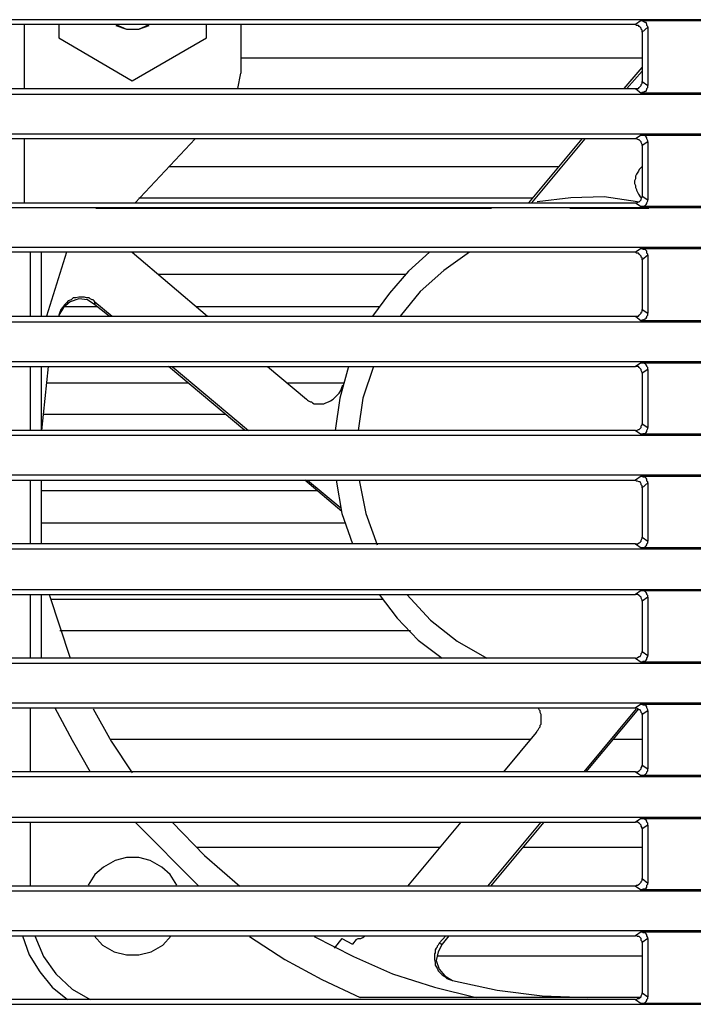
# Model space of a CAD drawing. Units: inches. Extents: x -2049 to 3731, y -2296 to 3484.
# Drawn here: x 585 to 615, y 250 to 293 of the extents above; entities that cross this region are included whole.
import ezdxf

# ---------------------------------------------------------------- set-up
doc = ezdxf.new("R2010")
doc.units = ezdxf.units.IN
doc.header["$MEASUREMENT"] = 0
doc.layers.add('Layer 1', color=7, linetype='Continuous')

msp = doc.modelspace()

# ---------------------------------------------------------------- linework, layer by layer
at = {"layer": 'Layer 1', "color": 7, "lineweight": 25, "true_color": 0xffffff}
for points in [[(648.988, 293.409), (543.282, 293.409)], [(612.793, 293.197), (579.52, 293.197)], [(585.658, 290.36), (585.658, 293.197)], [(587.182, 293.197), (587.182, 292.604)], [(589.722, 293.197), (590.188, 292.986), (590.738, 292.986), (591.203, 293.197)], [(589.722, 293.154), (590.188, 292.986), (590.738, 292.986), (591.203, 293.154)], [(593.743, 292.604), (593.743, 293.197)], [(595.267, 293.197), (595.267, 291.038)], [(613.047, 293.366), (612.793, 293.197)], [(613.09, 292.858), (613.09, 292.943), (613.047, 292.986), (613.047, 293.027), (613.005, 293.07), (612.962, 293.112), (612.92, 293.154), (612.836, 293.154), (612.793, 293.197)], [(613.047, 293.366), (616.307, 293.366)], [(613.344, 293.07), (613.344, 293.112), (613.301, 293.154), (613.301, 293.197), (613.259, 293.281), (613.216, 293.281), (613.132, 293.324), (613.09, 293.366), (613.047, 293.366)], [(613.344, 293.07), (613.09, 292.858)], [(613.344, 293.07), (613.344, 290.487)], [(587.182, 292.604), (590.442, 290.699)], [(590.442, 290.699), (593.743, 292.604)], [(613.09, 292.858), (613.09, 290.657)], [(595.267, 291.715), (613.09, 291.715)], [(612.286, 290.36), (613.09, 291.292)], [(595.14, 290.36), (595.267, 291.038)], [(613.09, 291.122), (612.412, 290.36)], [(612.793, 290.36), (612.92, 290.36), (612.962, 290.402), (613.005, 290.445), (613.047, 290.487), (613.047, 290.53), (613.09, 290.573), (613.09, 290.657)], [(613.047, 290.149), (613.09, 290.191), (613.132, 290.191), (613.216, 290.234), (613.259, 290.234), (613.301, 290.318), (613.301, 290.36), (613.344, 290.402), (613.344, 290.487)], [(613.09, 290.657), (613.344, 290.487)], [(543.282, 290.106), (648.988, 290.106)], [(579.52, 290.36), (612.793, 290.36)], [(612.793, 290.36), (613.047, 290.149)], [(616.307, 290.149), (613.047, 290.149)], [(648.988, 288.328), (543.282, 288.328)], [(613.047, 288.286), (612.793, 288.117)], [(613.047, 288.286), (616.307, 288.286)], [(613.344, 287.99), (613.344, 288.032), (613.301, 288.117), (613.301, 288.159), (613.259, 288.201), (613.216, 288.244), (613.132, 288.286), (613.047, 288.286)], [(612.793, 288.117), (579.52, 288.117)], [(585.658, 285.28), (585.658, 288.117)], [(593.235, 288.117), (590.568, 285.28)], [(608.052, 285.28), (610.423, 288.117)], [(610.55, 288.117), (608.179, 285.28)], [(613.09, 287.821), (613.09, 287.863), (613.047, 287.947), (613.047, 287.99), (613.005, 288.032), (612.962, 288.074), (612.92, 288.074), (612.836, 288.117), (612.793, 288.117)], [(613.344, 287.99), (613.09, 287.821)], [(613.09, 287.821), (613.09, 285.577)], [(613.344, 287.99), (613.344, 285.408)], [(592.093, 286.889), (609.406, 286.889)], [(613.09, 286.889), (612.962, 286.762)], [(612.962, 286.762), (612.92, 286.678), (612.836, 286.551), (612.793, 286.466), (612.793, 286.339), (612.751, 286.255), (612.751, 286.127), (612.793, 286.043), (612.793, 285.958), (612.836, 285.873), (612.836, 285.831), (612.878, 285.746), (612.92, 285.661), (612.962, 285.619), (613.005, 285.534), (613.047, 285.492)], [(612.793, 285.28), (612.836, 285.28), (612.92, 285.322), (612.962, 285.322), (613.005, 285.365), (613.047, 285.408), (613.047, 285.45), (613.09, 285.534), (613.09, 285.577)], [(613.09, 285.577), (613.344, 285.408)], [(579.52, 285.28), (612.793, 285.28)], [(590.738, 285.492), (608.221, 285.492)], [(612.878, 285.322), (611.396, 285.534), (609.915, 285.492), (608.433, 285.322)], [(612.793, 285.28), (613.047, 285.111)], [(613.047, 285.111), (613.132, 285.111), (613.216, 285.153), (613.259, 285.196), (613.301, 285.238), (613.301, 285.28), (613.344, 285.365), (613.344, 285.408)], [(543.282, 285.069), (648.988, 285.069)], [(588.833, 285.045), (606.401, 285.045)], [(609.873, 285.045), (613.386, 285.045)], [(616.307, 285.111), (613.047, 285.111)], [(648.988, 283.291), (543.282, 283.291)], [(612.793, 283.08), (579.52, 283.08)], [(585.912, 283.08), (585.912, 280.243)], [(586.42, 280.243), (586.42, 283.08)], [(587.52, 283.08), (586.631, 280.243)], [(590.442, 283.08), (593.786, 280.243)], [(603.649, 283.08), (602.718, 282.233), (601.871, 281.259), (601.11, 280.243)], [(605.427, 283.08), (604.284, 282.275), (603.226, 281.343), (602.337, 280.243)], [(613.047, 283.248), (612.793, 283.08)], [(613.09, 282.741), (613.09, 282.825), (613.047, 282.868), (613.047, 282.909), (613.005, 282.952), (612.962, 282.994), (612.92, 283.037), (612.836, 283.037), (612.793, 283.08)], [(613.047, 283.248), (616.307, 283.248)], [(613.344, 282.952), (613.344, 282.994), (613.301, 283.037), (613.301, 283.121), (613.259, 283.164), (613.216, 283.206), (613.132, 283.206), (613.09, 283.248), (613.047, 283.248)], [(613.344, 282.952), (613.09, 282.741)], [(613.344, 282.952), (613.344, 280.37)], [(613.09, 282.741), (613.09, 280.539)], [(591.584, 282.106), (602.591, 282.106)], [(588.79, 280.878), (588.748, 280.92), (588.706, 280.963), (588.663, 280.963), (588.579, 281.005), (588.536, 281.048), (588.409, 281.048), (588.325, 281.09), (588.071, 281.09), (587.943, 281.048), (587.817, 281.048), (587.732, 280.963), (587.605, 280.92), (587.52, 280.835), (587.436, 280.751), (587.351, 280.624), (587.267, 280.539), (587.224, 280.412), (587.182, 280.285)], [(588.79, 280.751), (588.452, 280.963), (588.071, 281.005), (587.69, 280.878), (587.393, 280.624), (587.182, 280.285)], [(588.79, 280.878), (589.552, 280.243)], [(587.436, 280.666), (588.875, 280.666)], [(589.426, 280.243), (588.79, 280.751)], [(593.278, 280.666), (601.448, 280.666)], [(612.793, 280.243), (612.92, 280.243), (612.962, 280.285), (613.005, 280.328), (613.047, 280.37), (613.047, 280.412), (613.09, 280.454), (613.09, 280.539)], [(613.047, 280.031), (613.09, 280.073), (613.132, 280.073), (613.216, 280.116), (613.259, 280.158), (613.301, 280.201), (613.301, 280.243), (613.344, 280.285), (613.344, 280.37)], [(613.09, 280.539), (613.344, 280.37)], [(543.282, 279.989), (648.988, 279.989)], [(579.52, 280.243), (612.793, 280.243)], [(587.182, 280.285), (587.182, 280.243)], [(612.793, 280.243), (613.047, 280.031)], [(616.307, 280.031), (613.047, 280.031)], [(648.988, 278.211), (543.282, 278.211)], [(613.047, 278.168), (612.793, 277.999)], [(613.047, 278.168), (616.307, 278.168)], [(613.344, 277.872), (613.344, 277.957), (613.301, 277.999), (613.301, 278.041), (613.259, 278.083), (613.216, 278.126), (613.132, 278.168), (613.047, 278.168)], [(579.52, 277.999), (612.793, 277.999)], [(585.912, 277.999), (585.912, 275.163)], [(586.42, 275.163), (586.42, 277.999)], [(586.716, 277.999), (586.42, 275.163)], [(595.437, 275.163), (592.05, 277.999)], [(592.219, 277.999), (595.606, 275.163)], [(596.453, 277.999), (598.189, 276.559)], [(600.051, 277.999), (599.67, 276.602), (599.458, 275.163)], [(601.152, 277.999), (600.686, 276.602), (600.474, 275.163)], [(613.09, 277.703), (613.09, 277.745), (613.047, 277.829), (613.047, 277.872), (613.005, 277.915), (612.962, 277.957), (612.92, 277.999), (612.793, 277.999)], [(613.344, 277.872), (613.09, 277.703)], [(613.09, 277.703), (613.09, 275.459)], [(613.344, 277.872), (613.344, 275.289)], [(586.631, 277.28), (592.939, 277.28)], [(597.299, 277.28), (599.84, 277.28)], [(598.189, 276.559), (598.231, 276.517), (598.273, 276.475), (598.358, 276.433), (598.4, 276.433), (598.442, 276.391), (598.528, 276.348), (598.951, 276.348), (599.035, 276.391), (599.162, 276.433), (599.247, 276.475), (599.374, 276.559), (599.458, 276.645), (599.543, 276.729), (599.628, 276.814), (599.712, 276.941), (599.755, 277.068), (599.797, 277.195)], [(586.504, 275.883), (594.59, 275.883)], [(612.793, 275.163), (579.52, 275.163)], [(612.793, 275.163), (612.836, 275.163), (612.92, 275.205), (612.962, 275.205), (613.005, 275.247), (613.047, 275.289), (613.047, 275.375), (613.09, 275.416), (613.09, 275.459)], [(612.793, 275.163), (613.047, 274.993)], [(613.047, 274.993), (613.09, 274.993), (613.132, 275.036), (613.216, 275.036), (613.259, 275.078), (613.301, 275.121), (613.301, 275.163), (613.344, 275.247), (613.344, 275.289)], [(613.09, 275.459), (613.344, 275.289)], [(543.282, 274.951), (648.988, 274.951)], [(616.307, 274.993), (613.047, 274.993)], [(648.988, 273.174), (543.282, 273.174)], [(579.52, 272.961), (612.793, 272.961)], [(585.912, 272.961), (585.912, 270.125)], [(586.42, 270.125), (586.42, 272.961)], [(599.755, 271.565), (598.104, 272.961)], [(598.231, 272.961), (599.712, 271.733)], [(599.501, 272.961), (599.755, 271.48), (600.22, 270.125)], [(600.517, 272.961), (600.813, 271.48), (601.321, 270.083)], [(613.047, 273.131), (612.793, 272.961)], [(613.09, 272.623), (613.09, 272.708), (613.047, 272.75), (613.047, 272.792), (613.005, 272.877), (612.962, 272.877), (612.878, 272.919), (612.836, 272.919), (612.793, 272.961)], [(613.047, 273.131), (616.307, 273.131)], [(613.344, 272.835), (613.344, 272.877), (613.301, 272.919), (613.301, 273.003), (613.259, 273.046), (613.216, 273.088), (613.132, 273.088), (613.09, 273.131), (613.047, 273.131)], [(586.42, 272.496), (598.654, 272.496)], [(613.344, 272.835), (613.09, 272.623)], [(613.09, 272.623), (613.09, 270.422)], [(613.344, 272.835), (613.344, 270.252)], [(586.42, 271.057), (599.924, 271.057)], [(612.793, 270.125), (612.878, 270.125), (612.962, 270.167), (613.005, 270.21), (613.047, 270.252), (613.047, 270.295), (613.09, 270.379), (613.09, 270.422)], [(613.09, 270.422), (613.344, 270.252)], [(543.282, 269.913), (648.988, 269.913)], [(612.793, 270.125), (579.52, 270.125)], [(612.793, 270.125), (613.047, 269.956)], [(613.047, 269.956), (613.132, 269.956), (613.216, 269.999), (613.259, 270.041), (613.301, 270.083), (613.301, 270.125), (613.344, 270.167), (613.344, 270.252)], [(616.307, 269.956), (613.047, 269.956)], [(648.988, 268.093), (543.282, 268.093)], [(579.52, 267.882), (612.793, 267.882)], [(585.912, 267.882), (585.912, 265.045)], [(586.42, 265.045), (586.42, 267.882)], [(586.759, 267.882), (587.69, 265.045)], [(586.843, 267.67), (601.575, 267.67)], [(601.406, 267.882), (602.21, 266.824), (603.141, 265.85), (604.2, 265.045)], [(602.633, 267.882), (603.692, 266.739), (604.877, 265.807), (606.189, 265.045)], [(613.047, 268.051), (612.793, 267.882)], [(613.09, 267.585), (613.09, 267.628), (613.047, 267.712), (613.047, 267.754), (613.005, 267.796), (612.962, 267.839), (612.878, 267.882), (612.793, 267.882)], [(613.047, 268.051), (616.307, 268.051)], [(613.344, 267.754), (613.344, 267.839), (613.301, 267.882), (613.301, 267.923), (613.259, 267.966), (613.216, 268.009), (613.132, 268.051), (613.047, 268.051)], [(613.344, 267.754), (613.09, 267.585)], [(613.344, 267.754), (613.344, 265.172)], [(613.09, 267.585), (613.09, 265.341)], [(587.224, 266.273), (602.803, 266.273)], [(612.793, 265.045), (579.52, 265.045)], [(612.793, 265.045), (612.836, 265.045), (612.878, 265.087), (612.962, 265.13), (613.005, 265.13), (613.047, 265.215), (613.047, 265.257), (613.09, 265.299), (613.09, 265.341)], [(612.793, 265.045), (613.047, 264.876)], [(613.047, 264.876), (613.09, 264.876), (613.132, 264.918), (613.216, 264.918), (613.259, 264.96), (613.301, 265.003), (613.301, 265.045), (613.344, 265.13), (613.344, 265.172)], [(613.09, 265.341), (613.344, 265.172)], [(543.282, 264.834), (648.988, 264.834)], [(616.307, 264.876), (613.047, 264.876)], [(648.988, 263.055), (543.282, 263.055)], [(579.52, 262.844), (612.793, 262.844)], [(585.912, 262.844), (585.912, 260.007)], [(587.013, 262.844), (587.774, 261.404), (588.579, 260.007)], [(608.391, 261.743), (608.433, 261.828), (608.475, 261.871), (608.518, 261.955), (608.56, 261.997), (608.56, 262.082), (608.603, 262.124), (608.603, 262.547), (608.56, 262.632), (608.56, 262.717), (608.518, 262.759), (608.475, 262.844)], [(613.047, 263.013), (612.793, 262.844)], [(613.09, 262.547), (613.09, 262.59), (613.047, 262.632), (613.047, 262.674), (613.005, 262.759), (612.962, 262.759), (612.878, 262.802), (612.836, 262.844), (612.793, 262.844)], [(613.047, 263.013), (616.307, 263.013)], [(613.344, 262.717), (613.344, 262.759), (613.301, 262.844), (613.301, 262.886), (613.259, 262.928), (613.216, 262.971), (613.132, 262.971), (613.09, 263.013), (613.047, 263.013)], [(588.706, 262.802), (589.51, 261.362), (590.442, 259.965)], [(610.507, 260.007), (612.836, 262.802)], [(612.92, 262.802), (610.592, 260.007)], [(613.344, 262.717), (613.09, 262.547)], [(613.09, 262.547), (613.09, 260.304)], [(613.344, 262.717), (613.344, 260.135)], [(606.951, 260.007), (608.391, 261.743)], [(589.51, 261.447), (608.137, 261.447)], [(611.819, 261.447), (613.09, 261.447)], [(612.793, 260.007), (612.878, 260.007), (612.962, 260.05), (613.005, 260.092), (613.047, 260.135), (613.047, 260.177), (613.09, 260.261), (613.09, 260.304)], [(613.09, 260.304), (613.344, 260.135)], [(543.282, 259.796), (648.988, 259.796)], [(612.793, 260.007), (579.52, 260.007)], [(612.793, 260.007), (613.047, 259.838)], [(613.047, 259.838), (613.132, 259.838), (613.216, 259.88), (613.259, 259.923), (613.301, 259.965), (613.301, 260.007), (613.344, 260.05), (613.344, 260.135)], [(616.307, 259.838), (613.047, 259.838)], [(648.988, 257.976), (543.282, 257.976)], [(579.52, 257.764), (612.793, 257.764)], [(585.912, 257.764), (585.912, 254.927)], [(590.568, 257.764), (593.405, 254.927)], [(592.219, 257.764), (593.659, 256.282), (595.225, 254.927)], [(602.676, 254.927), (605.046, 257.764)], [(606.232, 254.927), (608.603, 257.764)], [(608.729, 257.764), (606.359, 254.927)], [(613.047, 257.933), (612.793, 257.764)], [(613.09, 257.467), (613.09, 257.51), (613.047, 257.594), (613.047, 257.637), (613.005, 257.679), (612.962, 257.722), (612.878, 257.764), (612.793, 257.764)], [(613.047, 257.933), (616.307, 257.933)], [(613.344, 257.637), (613.344, 257.722), (613.301, 257.764), (613.301, 257.806), (613.259, 257.849), (613.216, 257.89), (613.132, 257.933), (613.047, 257.933)], [(613.344, 257.637), (613.09, 257.467)], [(613.344, 257.637), (613.344, 255.054)], [(613.09, 257.467), (613.09, 255.266)], [(593.32, 256.663), (604.115, 256.663)], [(607.798, 256.663), (613.09, 256.663)], [(592.431, 254.97), (592.135, 255.436), (591.754, 255.774), (591.246, 256.071), (590.738, 256.197), (590.188, 256.197), (589.679, 256.071), (589.172, 255.774), (588.79, 255.436), (588.494, 254.97)], [(612.793, 254.927), (612.836, 254.97), (612.878, 254.97), (612.962, 255.012), (613.005, 255.054), (613.047, 255.097), (613.047, 255.139), (613.09, 255.181), (613.09, 255.266)], [(613.047, 254.758), (613.09, 254.758), (613.132, 254.801), (613.216, 254.801), (613.259, 254.843), (613.301, 254.886), (613.301, 254.97), (613.344, 255.012), (613.344, 255.054)], [(613.09, 255.266), (613.344, 255.054)], [(543.282, 254.715), (648.988, 254.715)], [(612.793, 254.927), (579.52, 254.927)], [(612.793, 254.927), (613.047, 254.758)], [(616.307, 254.758), (613.047, 254.758)], [(648.988, 252.938), (543.282, 252.938)], [(613.047, 252.896), (612.793, 252.726)], [(613.047, 252.896), (616.307, 252.896)], [(613.344, 252.599), (613.344, 252.641), (613.301, 252.726), (613.301, 252.769), (613.259, 252.811), (613.216, 252.853), (613.132, 252.853), (613.09, 252.896), (613.047, 252.896)], [(579.52, 252.726), (612.793, 252.726)], [(585.573, 252.726), (585.87, 251.879), (586.335, 251.117), (586.885, 250.44), (587.563, 249.889)], [(586.123, 252.726), (586.504, 251.795), (587.055, 251.033), (587.774, 250.356), (588.579, 249.889)], [(588.748, 252.726), (589.129, 252.302), (589.637, 252.006), (590.188, 251.879), (590.738, 251.879), (591.288, 252.006), (591.796, 252.302), (592.177, 252.726)], [(595.648, 252.684), (597.215, 251.668), (598.865, 250.779), (600.559, 249.974)], [(598.528, 252.684), (600.263, 251.795), (601.999, 251.033), (603.861, 250.44), (605.724, 249.974)], [(599.755, 252.599), (599.416, 252.176)], [(599.755, 252.599), (600.22, 252.345)], [(600.389, 252.557), (600.22, 252.345)], [(600.389, 252.557), (600.474, 252.599), (600.601, 252.599), (600.686, 252.641), (600.771, 252.726)], [(604.073, 252.387), (604.03, 252.302), (603.988, 252.26), (603.988, 252.218), (603.946, 252.176), (603.903, 252.091), (603.903, 251.964), (603.861, 251.922), (603.861, 251.668), (603.903, 251.541), (603.903, 251.414), (603.988, 251.287), (604.03, 251.159), (604.115, 251.075), (604.2, 250.991), (604.327, 250.906), (604.411, 250.821), (604.539, 250.779), (604.666, 250.736)], [(604.2, 252.345), (604.03, 252.006), (603.946, 251.626), (604.073, 251.244), (604.327, 250.948), (604.666, 250.736)], [(604.073, 252.387), (604.369, 252.726)], [(604.2, 252.345), (604.157, 252.345), (604.073, 252.387), (604.2, 252.345)], [(604.496, 252.726), (604.2, 252.345)], [(613.09, 252.43), (613.09, 252.473), (613.047, 252.514), (613.047, 252.599), (613.005, 252.641), (612.962, 252.684), (612.878, 252.684), (612.836, 252.726), (612.793, 252.726)], [(613.344, 252.599), (613.09, 252.43)], [(613.09, 252.43), (613.09, 250.186)], [(613.344, 252.599), (613.344, 250.017)], [(603.988, 251.837), (613.09, 251.837)], [(604.666, 250.736), (606.655, 250.313), (608.645, 250.059), (610.677, 249.974)], [(612.793, 249.889), (612.836, 249.889), (612.878, 249.932), (612.962, 249.932), (613.005, 249.974), (613.047, 250.017), (613.047, 250.059), (613.09, 250.144), (613.09, 250.186)], [(613.09, 250.186), (613.344, 250.017)], [(612.793, 249.889), (579.52, 249.889)], [(613.005, 249.974), (600.559, 249.974)], [(612.793, 249.889), (613.047, 249.721)], [(613.047, 249.721), (613.132, 249.721), (613.216, 249.763), (613.259, 249.805), (613.301, 249.847), (613.301, 249.889), (613.344, 249.932), (613.344, 250.017)], [(616.307, 249.721), (613.047, 249.721)], [(543.282, 249.678), (648.988, 249.678)]]:
    msp.add_lwpolyline(points, dxfattribs=at)
msp.add_open_spline([(588.79, 280.751), (588.79, 280.751), (588.79, 280.878), (588.79, 280.878), (588.79, 280.878), (588.79, 280.751), (588.79, 280.751)], degree=3, knots=[0, 0, 0, 0, 1, 1, 1, 2, 2, 2, 2], dxfattribs=at)

doc.saveas('drawing.dxf')
